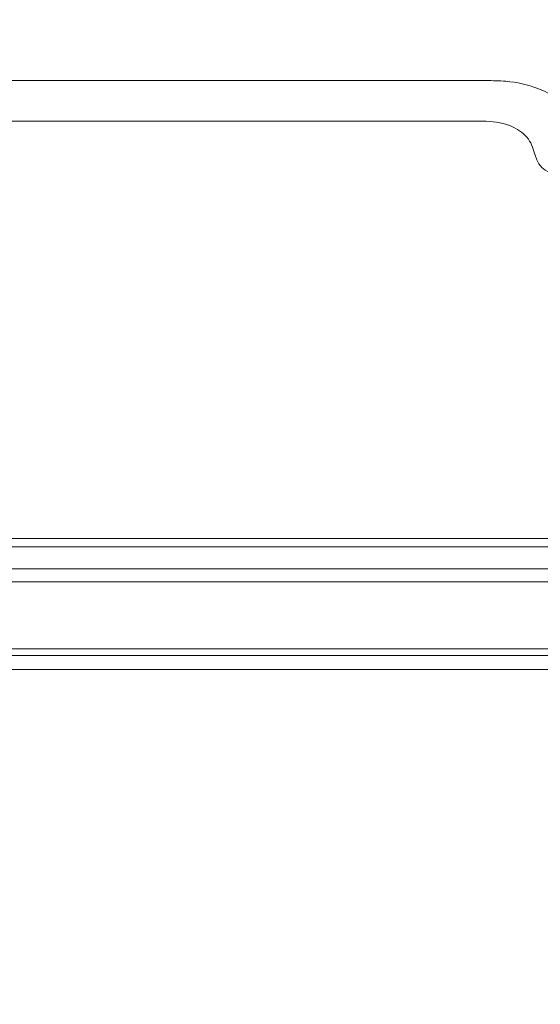
# Model space of a CAD drawing. Units: centimetres. Extents: x 24 to 1052, y -689 to 111.
# Drawn here: x 281 to 298, y -382 to -351 of the extents above; entities that cross this region are included whole.
import ezdxf

# ---------------------------------------------------------------- set-up
doc = ezdxf.new("R2010")
doc.units = ezdxf.units.CM
doc.header["$MEASUREMENT"] = 0
doc.layers.add('layer 1', color=7, linetype='Continuous')

msp = doc.modelspace()

# ---------------------------------------------------------------- linework, layer by layer
at = {"layer": 'layer 1', "color": 250, "lineweight": 20}
for points, knots in [([(553.14097, -413.86725), (553.14097, -413.86725), (553.14097, -13.86723), (553.14097, -13.86723), (553.14097, -13.86723), (553.14097, -13.86723), (53.14089, -13.86723), (53.14089, -13.86723), (53.14089, -13.86723), (53.14089, -13.86723), (53.14089, -413.86725), (53.14089, -413.86725), (53.14089, -413.86725), (53.14089, -413.86725), (553.14097, -413.86725), (553.14097, -413.86725)], [0, 0, 0, 0, 0.2, 0.2, 0.2, 0.2, 0.4, 0.4, 0.4, 0.4, 0.6, 0.6, 0.6, 0.6, 1, 1, 1, 1]), ([(298.52314, -355.684), (298.93703, -355.6302), (299.19553, -355.3135), (299.19953, -354.9169), (299.19953, -354.9169), (299.20353, -354.52031), (299.11153, -354.15531), (298.90723, -353.83671), (298.90723, -353.83671), (298.76564, -353.61571), (298.56984, -353.41701), (298.35304, -353.26141), (298.35304, -353.26141), (298.16304, -353.12512), (297.95674, -353.02192), (297.74124, -352.94042), (297.74124, -352.94042), (297.41524, -352.81702), (297.06825, -352.74302), (296.72015, -352.71232), (296.72015, -352.71232), (296.50975, -352.69372), (296.29885, -352.69102), (296.08805, -352.69052), (296.08805, -352.69052), (296.04135, -352.69042), (295.99455, -352.69042), (295.94785, -352.69042), (295.94785, -352.69042), (295.87425, -352.69042), (295.80056, -352.69042), (295.72696, -352.69042), (295.72696, -352.69042), (295.63926, -352.69042), (295.55156, -352.69042), (295.46386, -352.69042)], [0, 0, 0, 0, 0.1, 0.1, 0.1, 0.1, 0.2, 0.2, 0.2, 0.2, 0.3, 0.3, 0.3, 0.3, 0.4, 0.4, 0.4, 0.4, 0.5, 0.5, 0.5, 0.5, 0.6, 0.6, 0.6, 0.6, 0.7, 0.7, 0.7, 0.7, 0.8, 0.8, 0.8, 0.8, 1, 1, 1, 1]), ([(295.51386, -353.99041), (295.59946, -353.99041), (295.68516, -353.99041), (295.77066, -353.99041), (295.77066, -353.99041), (295.87645, -353.99041), (295.98205, -353.99041), (296.08805, -353.99471), (296.08805, -353.99471), (296.38255, -354.00671), (296.67965, -354.05201), (296.95025, -354.17801), (296.95025, -354.17801), (297.14315, -354.26801), (297.32275, -354.39901), (297.44184, -354.56921), (297.44184, -354.56921), (297.55024, -354.72421), (297.60854, -354.9117), (297.65474, -355.0852)], [0, 0, 0, 0, 0.16666667, 0.16666667, 0.16666667, 0.16666667, 0.33333333, 0.33333333, 0.33333333, 0.33333333, 0.5, 0.5, 0.5, 0.5, 0.66666667, 0.66666667, 0.66666667, 0.66666667, 1, 1, 1, 1])]:
    msp.add_open_spline(points, degree=3, knots=knots, dxfattribs=at)
for points in [[(295.46386, -352.69042), (264.60446, -352.69042), (196.8064, -352.69042), (165.94701, -352.69042)], [(165.99711, -353.99041), (197.0746, -353.99041), (264.76356, -353.99041), (295.51386, -353.99041)], [(297.65474, -355.0852), (297.76544, -355.501), (298.10924, -355.7377), (298.52314, -355.684)], [(467.10773, -367.36794), (467.10773, -367.36794), (139.17413, -367.36794), (139.17413, -367.36794)], [(467.10773, -367.64194), (467.10773, -367.64194), (139.17413, -367.64194), (139.17413, -367.64194)], [(467.10773, -368.34624), (467.10773, -368.34624), (139.17413, -368.34624), (139.17413, -368.34624)], [(467.10773, -368.76354), (467.10773, -368.76354), (139.17413, -368.76354), (139.17413, -368.76354)], [(467.10773, -370.90254), (467.10773, -370.90254), (139.17413, -370.90254), (139.17413, -370.90254)], [(467.10773, -371.12414), (467.10773, -371.12414), (139.17413, -371.12414), (139.17413, -371.12414)], [(467.10773, -371.56764), (467.10773, -371.56764), (139.17413, -371.56764), (139.17413, -371.56764)]]:
    msp.add_open_spline(points, degree=3, dxfattribs=at)

doc.saveas('drawing.dxf')
